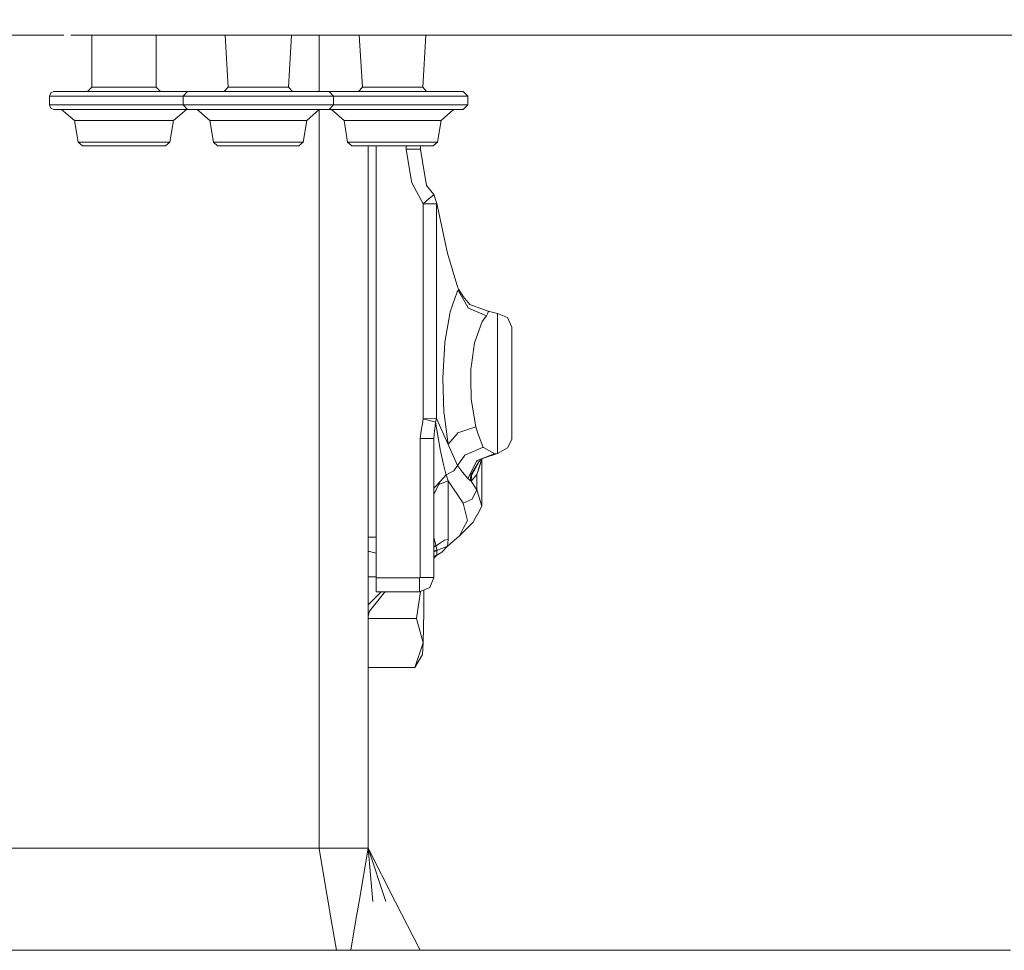
# Model space of a CAD drawing. Units: millimetres. Extents: x 984 to 8602, y -1525 to 1707.
# Drawn here: x 7640 to 7861, y -642 to -433 of the extents above; entities that cross this region are included whole.
import ezdxf

# ---------------------------------------------------------------- set-up
doc = ezdxf.new("R2010")
doc.units = ezdxf.units.MM
doc.layers.add('1', color=7, linetype='Continuous', true_color=0xffffff)
doc.styles.add('blockfont', font='simplex.shx')
doc.dimstyles.get("Standard").update_dxf_attribs({"dimtxt": 0.18, "dimasz": 0.18, "dimexe": 0.18, "dimexo": 0.0625, "dimgap": 0.09, "dimtad": 0, "dimtih": 1, "dimtoh": 1, "dimdec": 4, "dimzin": 0, "dimdsep": 46, "dimtxsty": 'Standard', "dimcen": 0.09, "dimadec": 0, "dimazin": 0, "dimtfac": 1, "dimtdec": 4, "dimtofl": 0, "dimtmove": 0, "dimatfit": 3, "dimfxl": 1, "dimtolj": 1, "dimtzin": 0, "dimarcsym": 0})

# ---------------------------------------------------------------- blocks, each defined once
blk = doc.blocks.new('_U0')
at = {"layer": '1', "color": 18, "lineweight": 13}
for p, q in [((7651.619498, 436.549981), (8503.797177, 436.549981)), ((8500.622177, 436.549981), (8500.622177, 98.46249)), ((8424.528427, -3.12501), (8399.528427, -3.12501)), ((8399.528427, -3.12501), (8399.528427, -96.87501)), ((8601.715927, -3.12501), (8576.715927, -3.12501)), ((8601.715927, -96.87501), (8601.715927, -3.12501)), ((8399.528427, -96.87501), (8424.528427, -96.87501)), ((8576.715927, -96.87501), (8601.715927, -96.87501)), ((8500.622177, -436.550002), (8500.622177, -98.46251)), ((7651.619498, -436.550002), (8503.797177, -436.550002))]:
    blk.add_line(p, q, dxfattribs=at)
at = {"layer": '1', "color": 18, "lineweight": 70}
for points in [[(8500.622177, 436.549981), (8514.019637, 386.55003), (8487.224718, 386.549932)], [(8500.622177, -436.550002), (8487.224718, -386.550051), (8514.019637, -386.549952)]]:
    blk.add_solid(points, dxfattribs=at)
at = {"layer": '1', "color": 18, "linetype": 'Continuous', "lineweight": 13, "char_height": 50, "attachment_point": 7, "line_spacing_factor": 0.903614, "style": 'blockfont'}
for s, insert in [('\\W1.3125;34.4', (8396.813844, 32.979156)), ('\\W1.1628;873', (8424.053427, -88.895844))]:
    blk.add_mtext(s, dxfattribs=dict(at, insert=insert))

msp = doc.modelspace()

# ---------------------------------------------------------------- linework, layer by layer
at = {"layer": '1', "color": 18, "linetype": 'Continuous', "lineweight": 13}
for p, q in [((7650.031998, -436.550002), (3704.999938, -436.550002)), ((7656.33297, -436.549991), (7656.33297, -448.199004)), ((7670.816898, -436.549991), (7670.816898, -448.199004)), ((7686.273997, -436.549991), (7686.951637, -448.199004)), ((7701.201016, -436.549991), (7700.523376, -448.199004)), ((7707.397938, -436.549991), (7707.397938, -449.198991)), ((7716.436332, -436.549991), (7717.113972, -448.199004)), ((7731.36352, -436.549991), (7730.686188, -448.199004)), ((7656.33297, -448.199004), (7655.408859, -449.198991)), ((7656.33297, -448.199004), (7657.362461, -448.199004)), ((7660.983562, -448.199004), (7657.362461, -448.199004)), ((7664.604664, -448.199004), (7660.983562, -448.199004)), ((7670.816898, -448.199004), (7664.604664, -448.199004)), ((7670.816898, -448.199004), (7671.741486, -449.198991)), ((7686.951637, -448.199004), (7686.085224, -449.198991)), ((7693.737507, -448.199004), (7686.951637, -448.199004)), ((7693.737507, -448.199004), (7700.523376, -448.199004)), ((7700.523376, -448.199004), (7701.38979, -449.198991)), ((7717.113972, -448.199004), (7716.248035, -449.198991)), ((7723.899841, -448.199004), (7717.113972, -448.199004)), ((7723.899841, -448.199004), (7730.686188, -448.199004)), ((7730.686188, -448.199004), (7731.552124, -449.198991)), ((7646.830559, -450.199008), (7647.120953, -449.491888)), ((7646.830559, -450.199008), (7646.830559, -452.199012)), ((7650.183678, -450.199008), (7646.830559, -450.199008)), ((7647.821903, -449.198991), (7647.120953, -449.491888)), ((7647.821903, -449.198991), (7650.976658, -449.198991)), ((7657.124996, -450.199008), (7650.183678, -450.199008)), ((7650.976658, -449.198991), (7657.506943, -449.198991)), ((7665.794849, -450.199008), (7657.124996, -450.199008)), ((7657.506943, -449.198991), (7665.663242, -449.198991)), ((7665.663242, -449.198991), (7673.260212, -449.198991)), ((7673.86961, -450.199008), (7665.794849, -450.199008)), ((7677.846432, -449.198991), (7673.260212, -449.198991)), ((7673.86961, -450.199008), (7676.846504, -450.199008)), ((7677.846432, -449.198991), (7676.846504, -450.199008)), ((7676.846504, -450.199008), (7676.846504, -452.199012)), ((7679.109573, -450.199008), (7676.846504, -450.199008)), ((7679.97551, -449.198991), (7677.846432, -449.198991)), ((7685.291767, -450.199008), (7679.109573, -450.199008)), ((7679.97551, -449.198991), (7685.791969, -449.198991)), ((7685.291767, -450.199008), (7693.737507, -450.199008)), ((7685.791969, -449.198991), (7693.737507, -449.198991)), ((7693.737507, -449.198991), (7701.683044, -449.198991)), ((7693.737507, -450.199008), (7702.18277, -450.199008)), ((7707.499504, -449.198991), (7701.683044, -449.198991)), ((7708.36544, -450.199008), (7702.18277, -450.199008)), ((7707.499504, -449.198991), (7709.628582, -449.198991)), ((7710.62851, -450.199008), (7708.36544, -450.199008)), ((7710.137844, -449.198991), (7709.628582, -449.198991)), ((7709.628582, -449.198991), (7710.62851, -450.199008)), ((7710.137844, -449.198991), (7715.954304, -449.198991)), ((7715.454578, -450.199008), (7710.62851, -450.199008)), ((7710.62851, -450.199008), (7710.62851, -452.199012)), ((7715.454578, -450.199008), (7723.899841, -450.199008)), ((7715.954304, -449.198991), (7723.899841, -449.198991)), ((7723.899841, -449.198991), (7731.845379, -449.198991)), ((7723.899841, -450.199008), (7732.345581, -450.199008)), ((7737.661839, -449.198991), (7731.845379, -449.198991)), ((7738.528252, -450.199008), (7732.345581, -450.199008)), ((7737.661839, -449.198991), (7739.790916, -449.198991)), ((7740.790844, -450.199008), (7738.528252, -450.199008)), ((7739.790916, -449.198991), (7740.790844, -450.199008)), ((7740.790844, -450.199008), (7740.790844, -452.199012)), ((7646.830559, -452.199012), (7650.183678, -452.199012)), ((7646.830559, -452.199012), (7647.120953, -452.906102)), ((7647.821903, -453.198999), (7647.120953, -452.906102)), ((7647.821903, -453.198999), (7650.976658, -453.198999)), ((7649.559021, -453.198999), (7652.431488, -455.678046)), ((7657.124996, -452.199012), (7650.183678, -452.199012)), ((7650.976658, -453.198999), (7657.506943, -453.198999)), ((7657.124996, -452.199012), (7665.794849, -452.199012)), ((7657.506943, -453.198999), (7665.663242, -453.198999)), ((7665.663242, -453.198999), (7673.260212, -453.198999)), ((7673.86961, -452.199012), (7665.794849, -452.199012)), ((7673.260212, -453.198999), (7677.846432, -453.198999)), ((7673.86961, -452.199012), (7676.846504, -452.199012)), ((7677.590847, -453.198999), (7674.718857, -455.678046)), ((7676.846504, -452.199012), (7679.109573, -452.199012)), ((7676.846504, -452.199012), (7677.846432, -453.198999)), ((7677.846432, -453.198999), (7679.97551, -453.198999)), ((7685.291767, -452.199012), (7679.109573, -452.199012)), ((7679.97551, -453.198999), (7685.791969, -453.198999)), ((7680.026054, -453.198999), (7682.835579, -455.678046)), ((7685.291767, -452.199012), (7693.737507, -452.199012)), ((7685.791969, -453.198999), (7693.737507, -453.198999)), ((7702.18277, -452.199012), (7693.737507, -452.199012)), ((7693.737507, -453.198999), (7701.683044, -453.198999)), ((7701.683044, -453.198999), (7707.499504, -453.198999)), ((7702.18277, -452.199012), (7708.36544, -452.199012)), ((7707.448959, -453.198999), (7704.639435, -455.678046)), ((7707.397938, -453.244019), (7707.397938, -619.099975)), ((7707.499504, -453.198999), (7709.628582, -453.198999)), ((7710.62851, -452.199012), (7708.36544, -452.199012)), ((7710.62851, -452.199012), (7709.628582, -453.198999)), ((7709.628582, -453.198999), (7710.137844, -453.198999)), ((7710.137844, -453.198999), (7715.954304, -453.198999)), ((7710.188389, -453.198999), (7712.99839, -455.678046)), ((7715.454578, -452.199012), (7710.62851, -452.199012)), ((7715.454578, -452.199012), (7723.899841, -452.199012)), ((7715.954304, -453.198999), (7723.899841, -453.198999)), ((7732.345581, -452.199012), (7723.899841, -452.199012)), ((7723.899841, -453.198999), (7731.845379, -453.198999)), ((7731.845379, -453.198999), (7737.661839, -453.198999)), ((7732.345581, -452.199012), (7738.528252, -452.199012)), ((7737.611771, -453.198999), (7734.801769, -455.678046)), ((7737.661839, -453.198999), (7739.790916, -453.198999)), ((7740.790844, -452.199012), (7738.528252, -452.199012)), ((7740.790844, -452.199012), (7739.790916, -453.198999)), ((7652.431488, -455.678046), (7653.266907, -460.551947)), ((7656.13842, -455.678046), (7652.431488, -455.678046)), ((7662.685871, -455.678046), (7656.13842, -455.678046)), ((7669.573307, -455.678046), (7662.685871, -455.678046)), ((7674.169064, -455.678046), (7669.573307, -455.678046)), ((7674.718857, -455.678046), (7673.882961, -460.551947)), ((7674.718857, -455.678046), (7674.169064, -455.678046)), ((7682.835579, -455.678046), (7683.652878, -460.551947)), ((7686.999798, -455.678046), (7682.835579, -455.678046)), ((7693.737507, -455.678046), (7686.999798, -455.678046)), ((7700.475216, -455.678046), (7693.737507, -455.678046)), ((7704.639435, -455.678046), (7700.475216, -455.678046)), ((7704.639435, -455.678046), (7703.822136, -460.551947)), ((7712.99839, -455.678046), (7713.815689, -460.551947)), ((7717.162132, -455.678046), (7712.99839, -455.678046)), ((7723.899841, -455.678046), (7717.162132, -455.678046)), ((7730.63755, -455.678046), (7723.899841, -455.678046)), ((7734.801769, -455.678046), (7730.63755, -455.678046)), ((7734.801769, -455.678046), (7733.98447, -460.551947)), ((7653.266907, -460.551947), (7656.695843, -460.551947)), ((7653.266907, -460.551947), (7654.224396, -461.378306)), ((7654.224396, -461.378306), (7657.334805, -461.378306)), ((7656.695843, -460.551947), (7662.752628, -460.551947)), ((7657.334805, -461.378306), (7662.828922, -461.378306)), ((7662.752628, -460.551947), (7669.123173, -460.551947)), ((7662.828922, -461.378306), (7668.608189, -461.378306)), ((7668.608189, -461.378306), (7672.464848, -461.378306)), ((7673.37513, -460.551947), (7669.123173, -460.551947)), ((7672.464848, -461.378306), (7672.925949, -461.378306)), ((7673.882961, -460.551947), (7672.925949, -461.378306)), ((7673.37513, -460.551947), (7673.882961, -460.551947)), ((7683.652878, -460.551947), (7687.504768, -460.551947)), ((7683.652878, -460.551947), (7684.589863, -461.378306)), ((7684.589863, -461.378306), (7688.083649, -461.378306)), ((7693.737507, -460.551947), (7687.504768, -460.551947)), ((7688.083649, -461.378306), (7693.737507, -461.378306)), ((7693.737507, -460.551947), (7699.970245, -460.551947)), ((7693.737507, -461.378306), (7699.391365, -461.378306)), ((7699.391365, -461.378306), (7702.885151, -461.378306)), ((7699.970245, -460.551947), (7703.822136, -460.551947)), ((7703.822136, -460.551947), (7702.885151, -461.378306)), ((7713.815689, -460.551947), (7717.66758, -460.551947)), ((7713.815689, -460.551947), (7714.752197, -461.378306)), ((7714.752197, -461.378306), (7718.24646, -461.378306)), ((7723.899841, -460.551947), (7717.66758, -460.551947)), ((7718.24646, -461.378306), (7723.899841, -461.378306)), ((7718.398094, -461.378306), (7718.398094, -619.099975)), ((7720.190525, -461.378306), (7720.190525, -558.430851)), ((7723.899841, -460.551947), (7730.13258, -460.551947)), ((7723.899841, -461.378306), (7729.553699, -461.378306)), ((7726.9907, -462.106079), (7726.9907, -461.378306)), ((7728.874683, -462.106079), (7726.9907, -462.106079)), ((7728.007317, -468.503833), (7726.9907, -462.106079)), ((7729.083538, -462.106079), (7728.874683, -462.106079)), ((7729.083538, -462.106079), (7730.190277, -462.106079)), ((7729.553699, -461.378306), (7733.047962, -461.378306)), ((7730.13258, -460.551947), (7733.98447, -460.551947)), ((7730.190277, -462.106079), (7730.190277, -461.378306)), ((7731.093884, -467.656672), (7730.190277, -462.106079)), ((7733.98447, -460.551947), (7733.047962, -461.378306)), ((7728.007317, -468.503833), (7728.194714, -469.681799)), ((7731.093884, -467.656672), (7731.517315, -470.257312)), ((7730.769157, -474.386424), (7728.194714, -469.681799)), ((7731.529236, -470.28017), (7731.517315, -470.257312)), ((7733.140469, -472.349077), (7731.529236, -470.28017)), ((7730.769157, -474.386424), (7732.106686, -473.217249)), ((7732.774734, -472.65625), (7732.106686, -473.217249)), ((7733.140469, -472.349077), (7732.774734, -472.65625)), ((7733.816147, -474.305928), (7733.140469, -472.349077)), ((7733.384609, -474.386036), (7730.769157, -474.386424)), ((7730.769157, -522.66109), (7730.769157, -474.386424)), ((7733.384609, -474.386036), (7733.777046, -474.386126)), ((7733.777046, -474.386126), (7733.799458, -474.339873)), ((7733.777046, -522.648454), (7733.777046, -474.386126)), ((7733.816147, -474.305928), (7733.799458, -474.339873)), ((7733.816147, -474.305928), (7736.230373, -485.52838)), ((7736.230373, -485.52838), (7738.377571, -492.561579)), ((7738.598347, -493.170977), (7738.377571, -492.561579)), ((7738.764286, -493.616521), (7738.598347, -493.170977)), ((7738.449574, -494.143754), (7736.815453, -498.680294)), ((7738.449574, -494.143754), (7738.764286, -493.616521)), ((7738.764286, -493.616521), (7738.82246, -494.066358)), ((7738.764286, -493.616521), (7739.783764, -495.260715)), ((7738.82246, -494.066358), (7740.792751, -497.655809)), ((7741.232872, -497.018248), (7739.783764, -495.260715)), ((7741.232872, -497.018248), (7743.494987, -497.847378)), ((7735.649109, -505.502582), (7736.744404, -499.09544)), ((7736.815453, -498.680294), (7736.744404, -499.09544)), ((7740.792751, -497.655839), (7740.792751, -497.655809)), ((7740.842342, -497.745752), (7740.792751, -497.655839)), ((7740.842342, -497.745752), (7744.97366, -499.591947)), ((7743.494987, -497.847378), (7745.359898, -498.530835)), ((7744.062424, -500.874698), (7744.97366, -499.591947)), ((7744.97366, -499.591947), (7745.200157, -499.140799)), ((7745.456696, -498.628944), (7745.200157, -499.140799)), ((7745.359898, -498.530835), (7747.490406, -499.014676)), ((7745.456696, -498.628944), (7745.359898, -498.530835)), ((7747.490406, -499.014676), (7749.753475, -499.923587)), ((7747.490406, -503.167689), (7747.490406, -499.014676)), ((7743.01815, -503.744006), (7744.062424, -500.874698)), ((7750.69046, -502.117932), (7749.753475, -499.923587)), ((7743.01815, -503.744006), (7742.325306, -505.648971)), ((7747.490406, -510.490179), (7747.490406, -503.167689)), ((7750.69046, -502.117932), (7750.69046, -505.440354)), ((7735.181332, -513.466239), (7735.641479, -505.63699)), ((7735.649109, -505.502582), (7735.641479, -505.63699)), ((7741.618633, -510.552526), (7742.325306, -505.648971)), ((7750.69046, -505.440354), (7750.69046, -511.298299)), ((7741.618633, -510.552526), (7741.488934, -511.454582)), ((7747.490406, -518.939614), (7747.490406, -510.490179)), ((7741.488934, -511.454582), (7741.505623, -513.71485)), ((7750.69046, -511.298299), (7750.69046, -518.057883)), ((7735.181332, -513.466239), (7735.451698, -521.37655)), ((7741.539478, -518.274069), (7741.505623, -513.71485)), ((7741.539478, -518.274069), (7742.591381, -524.460137)), ((7747.490406, -526.159406), (7747.490406, -518.939614)), ((7750.69046, -518.057883), (7750.69046, -523.833692)), ((7735.458374, -521.572769), (7735.451698, -521.37655)), ((7736.382008, -528.431892), (7735.458374, -521.572769)), ((7730.598927, -523.783743), (7730.435371, -524.863839)), ((7730.769157, -522.66109), (7730.598927, -523.783743)), ((7730.769157, -522.66109), (7733.777046, -522.648454)), ((7732.814312, -523.242891), (7730.769157, -522.66109)), ((7733.087063, -523.320496), (7732.814312, -523.242891)), ((7733.532906, -523.443103), (7733.087063, -523.320496)), ((7733.442307, -524.424076), (7733.532906, -523.443103)), ((7733.532906, -523.443103), (7733.777046, -522.648454)), ((7733.532906, -523.443103), (7734.658241, -529.944003)), ((7733.777046, -522.648454), (7736.382008, -528.431892)), ((7750.69046, -523.833692), (7750.69046, -527.014732)), ((7730.090618, -527.140677), (7730.435371, -524.863839)), ((7733.190536, -527.140677), (7733.358383, -525.329292)), ((7733.358383, -525.329292), (7733.442307, -524.424076)), ((7736.394882, -528.390288), (7738.404751, -526.04562)), ((7738.404751, -526.04562), (7738.566399, -525.85727)), ((7738.566399, -525.85727), (7742.591381, -524.460137)), ((7742.591381, -524.460137), (7742.741108, -525.009096)), ((7743.088245, -525.949299), (7742.741108, -525.009096)), ((7743.088245, -525.949299), (7744.252205, -529.101253)), ((7747.490406, -530.135751), (7747.490406, -526.159406)), ((7732.26881, -527.140677), (7730.090618, -527.140677)), ((7730.090618, -558.330834), (7730.090618, -527.140677)), ((7732.282639, -527.140677), (7732.26881, -527.140677)), ((7733.190536, -527.140677), (7732.282639, -527.140677)), ((7733.190536, -558.330834), (7733.190536, -527.140677)), ((7736.382008, -528.431892), (7736.394882, -528.390288)), ((7736.382008, -528.431892), (7738.454342, -533.209682)), ((7750.69046, -527.330816), (7749.753475, -529.221594)), ((7750.69046, -527.330816), (7750.69046, -527.014732)), ((7734.658241, -529.944003), (7734.728336, -530.257046)), ((7735.272408, -532.68677), (7734.728336, -530.257046)), ((7740.280151, -530.814648), (7740.154266, -530.868888)), ((7740.280151, -530.814648), (7744.120121, -529.158294)), ((7742.874622, -532.088041), (7746.751785, -530.581117)), ((7744.120121, -529.158294), (7744.252205, -529.101253)), ((7744.252205, -529.101253), (7744.29369, -529.159367)), ((7745.539188, -529.819548), (7744.29369, -529.159367)), ((7744.488593, -531.460744), (7747.490406, -530.459642)), ((7745.539188, -529.819548), (7746.881008, -530.53087)), ((7746.751785, -530.581117), (7746.881008, -530.53087)), ((7746.881008, -530.53087), (7747.490406, -530.459642)), ((7747.490406, -530.459642), (7749.753475, -529.221594)), ((7747.490406, -530.459642), (7747.490406, -530.135751)), ((7735.892296, -535.012126), (7735.272408, -532.68677)), ((7738.454342, -533.209682), (7740.013599, -531.062722)), ((7740.013599, -531.062722), (7740.154266, -530.868888)), ((7740.804672, -536.098778), (7742.705345, -532.415628)), ((7741.453171, -535.332203), (7743.299007, -532.319844)), ((7743.388653, -532.310605), (7741.634846, -535.418034)), ((7742.705345, -532.415628), (7742.766857, -532.296896)), ((7742.874622, -532.088041), (7742.766857, -532.296896)), ((7742.834091, -535.207093), (7743.933476, -531.685963)), ((7743.299007, -532.319844), (7743.330002, -532.269776)), ((7743.330002, -532.269776), (7743.618702, -531.798842)), ((7743.944761, -531.681896), (7743.348598, -533.723116)), ((7743.388653, -532.310605), (7743.403435, -532.284439)), ((7743.403435, -532.284439), (7743.744351, -531.754127)), ((7743.403435, -532.284439), (7743.692398, -531.772852)), ((7745.422583, -531.14926), (7743.692398, -531.772852)), ((7743.937969, -542.312145), (7743.929628, -531.73371)), ((7735.892296, -535.012126), (7735.971451, -535.277903)), ((7735.972881, -535.283446), (7737.662792, -534.382701)), ((7737.662792, -534.382701), (7738.454342, -533.209682)), ((7738.454342, -533.209682), (7739.643097, -534.670591)), ((7739.643097, -534.670591), (7740.804672, -536.098778)), ((7741.550446, -536.705971), (7742.834091, -535.207093)), ((7742.834091, -535.207093), (7743.348598, -533.723116)), ((7742.834091, -538.641214), (7742.834091, -535.207093)), ((7733.190536, -539.598644), (7734.648705, -536.679924)), ((7734.648705, -536.679924), (7733.228683, -538.176835)), ((7736.390591, -536.60357), (7734.277546, -537.422848)), ((7734.648705, -536.679924), (7735.972881, -535.283446)), ((7735.972881, -535.283446), (7735.971451, -535.277903)), ((7736.390591, -536.60357), (7735.972881, -535.283446)), ((7736.390591, -536.60357), (7739.729404, -541.636229)), ((7736.390591, -549.819767), (7736.390591, -536.60357)), ((7740.804672, -536.098778), (7741.315365, -536.529243)), ((7741.453171, -535.332203), (7741.315365, -536.529243)), ((7741.315365, -536.529243), (7741.550446, -536.705971)), ((7741.550446, -536.705971), (7741.634846, -535.418034)), ((7742.834091, -538.641214), (7741.550446, -536.705971)), ((7733.228683, -538.176835), (7733.190536, -538.217187)), ((7741.814137, -540.664911), (7742.834091, -538.641214)), ((7743.937969, -542.312145), (7742.834091, -538.641214)), ((7739.729404, -541.636229), (7741.784573, -540.723503)), ((7740.715504, -545.5091), (7739.729404, -541.636229)), ((7741.784573, -540.723503), (7741.814137, -540.664911)), ((7742.880344, -544.329464), (7743.937969, -542.312145)), ((7738.945007, -548.986912), (7742.046833, -545.920074)), ((7739.790916, -547.324955), (7740.715504, -545.5091)), ((7742.046833, -545.920074), (7742.868423, -544.352651)), ((7742.880344, -544.329464), (7742.868423, -544.352651)), ((7738.945007, -548.986912), (7739.790916, -547.324955)), ((7718.398094, -549.300373), (7720.190525, -549.300373)), ((7733.602524, -551.118433), (7733.190536, -549.238563)), ((7735.57806, -549.917877), (7734.248161, -550.847828)), ((7736.390591, -549.819767), (7735.57806, -549.917877)), ((7736.230373, -551.270664), (7738.945007, -548.986912)), ((7736.230373, -551.270664), (7736.390591, -549.819767)), ((7718.398094, -552.500721), (7718.701839, -552.50591)), ((7718.751431, -552.518785), (7718.701839, -552.50591)), ((7718.751431, -552.518785), (7720.190525, -552.892327)), ((7733.190536, -551.371961), (7733.602524, -551.118433)), ((7733.190536, -551.539919), (7733.653069, -551.264107)), ((7733.190536, -552.420937), (7733.822823, -552.115083)), ((7733.190536, -552.529326), (7733.833313, -552.226782)), ((7733.653069, -551.264107), (7733.602524, -551.118433)), ((7733.653069, -551.264107), (7734.248161, -550.847828)), ((7733.654976, -551.270247), (7733.653069, -551.264107)), ((7733.682156, -551.361203), (7733.654976, -551.270247)), ((7733.822823, -552.115083), (7733.682156, -551.361203)), ((7733.833313, -552.226782), (7733.822823, -552.115083)), ((7733.833313, -552.226782), (7736.230373, -551.270664)), ((7733.847618, -553.298593), (7733.833313, -552.226782)), ((7734.967232, -552.617311), (7733.847618, -553.298593)), ((7733.848095, -553.324699), (7734.967232, -552.617311)), ((7734.967232, -552.617311), (7736.230373, -551.270664)), ((7733.847618, -553.298593), (7733.190536, -553.544809)), ((7733.848095, -553.324699), (7733.190536, -553.573192)), ((7733.638287, -553.54917), (7733.190536, -553.895164)), ((7733.190536, -553.966495), (7733.638287, -553.54917)), ((7733.190536, -554.131396), (7733.34917, -553.818641)), ((7733.638287, -553.54917), (7733.848095, -553.324699)), ((7733.847618, -553.298593), (7733.847618, -553.309381)), ((7733.848095, -553.324699), (7733.847618, -553.309381)), ((7718.398094, -558.195829), (7720.190525, -558.195829)), ((7720.190525, -558.430851), (7729.990482, -558.430851)), ((7720.190525, -561.530828), (7720.190525, -558.430851)), ((7729.990482, -558.430851), (7730.090618, -558.330834)), ((7729.990482, -560.622871), (7729.990482, -558.430851)), ((7732.282639, -558.330834), (7730.090618, -558.330834)), ((7733.190536, -558.330834), (7732.253075, -560.593605)), ((7733.190536, -558.330834), (7732.282639, -558.330834)), ((7729.990482, -561.530828), (7720.190525, -561.530828)), ((7721.36098, -561.530828), (7720.246792, -562.635005)), ((7722.001076, -561.800003), (7722.29044, -561.530828)), ((7729.247093, -567.528784), (7730.187538, -561.449203)), ((7729.990482, -561.530828), (7732.253075, -560.593605)), ((7729.990482, -561.530828), (7729.990482, -560.622871)), ((7730.927667, -561.142623), (7730.905533, -566.055238)), ((7718.398094, -564.466918), (7720.246792, -562.635005)), ((7722.001076, -561.800003), (7718.742371, -565.904558)), ((7718.398094, -566.973711), (7718.742371, -565.904558)), ((7730.789661, -573.028028), (7730.905533, -566.055238)), ((7718.398094, -567.528784), (7729.247093, -567.528784)), ((7729.247093, -567.528784), (7730.789661, -573.028028)), ((7728.92952, -578.527272), (7730.789661, -573.028028)), ((7730.789661, -573.028028), (7730.630875, -575.580239)), ((7728.92952, -578.527272), (7730.630875, -575.580239)), ((7718.398094, -578.527272), (7728.92952, -578.527272)), ((7659.613132, -619.099975), (7635.720253, -619.099975)), ((7659.613132, -619.099975), (7683.505535, -619.099975)), ((7683.505535, -619.099975), (7687.133789, -619.099975)), ((7687.133789, -619.099975), (7695.451736, -619.099975)), ((7695.451736, -619.099975), (7707.397938, -619.099975)), ((7707.397938, -619.099975), (7710.862637, -619.070828)), ((7707.397938, -619.099975), (7707.424164, -619.252622)), ((7710.142612, -635.171413), (7707.424164, -619.252622)), ((7710.862637, -619.070828), (7714.110851, -619.088411)), ((7714.687824, -619.090021), (7714.110851, -619.088411)), ((7714.687824, -619.090021), (7714.689255, -619.090021)), ((7718.398094, -619.099975), (7714.689255, -619.090021)), ((7718.398094, -619.099975), (7716.371536, -631.108105)), ((7718.398094, -619.099975), (7724.513531, -631.108105)), ((7718.398094, -619.099975), (7719.495296, -631.108105)), ((7718.398094, -619.099975), (7722.369671, -631.108105)), ((7716.371536, -631.108105), (7715.685844, -635.171413)), ((7724.513531, -631.108105), (7730.081768, -642.041504)), ((7710.142612, -635.171413), (7711.315772, -642.041504)), ((7715.685844, -635.171413), (7714.526529, -642.041504)), ((7589.465141, -642.041504), (7645.742416, -642.041504)), ((7645.742416, -642.041504), (7702.295303, -642.041504)), ((7702.295303, -642.041504), (7758.022785, -642.041504)), ((7758.022785, -642.041504), (7811.840534, -642.041504)), ((7811.840534, -642.041504), (7862.700939, -642.041504))]:
    msp.add_line(p, q, dxfattribs=at)

# ---------------------------------------------------------------- dimensions: what is measured, and where the dimension line sits
dim = msp.add_linear_dim(base=(8500.622177, -436.550002), p1=(7650.031998, 436.549981), p2=(7650.031998, -436.550002), angle=90, text='<>\\P[\\C18;\\H50.00;\\Fsimplex.shx;873\\Fsimplex.shx;\\H50.00;\\C18; ]', dimstyle='Standard', override={"dimtxt": 50, "dimasz": 50, "dimexe": 3.175, "dimexo": 1.5875, "dimgap": 1.5875, "dimtih": 1, "dimtoh": 1, "dimdec": 1, "dimlfac": 0.03937, "dimdsep": 46, "dimlunit": 2, "dimtxsty": 'blockfont', "dimsah": 1, "dimse1": 0, "dimse2": 0, "dimsd1": 0, "dimsd2": 0, "dimclrd": 18, "dimclre": 18, "dimclrt": 18, "dimtol": 0, "dimtm": -0.1, "dimtfac": 1, "dimtdec": 2, "dimtofl": 1, "dimtmove": 0, "dimlwd": 13, "dimlwe": 13}, dxfattribs=at)
dim.commit()
dim.dimension.update_dxf_attribs({"geometry": '_U0', "text_midpoint": (8500.622177, 10.93749), "dimtype": 160})

doc.saveas('drawing.dxf')
